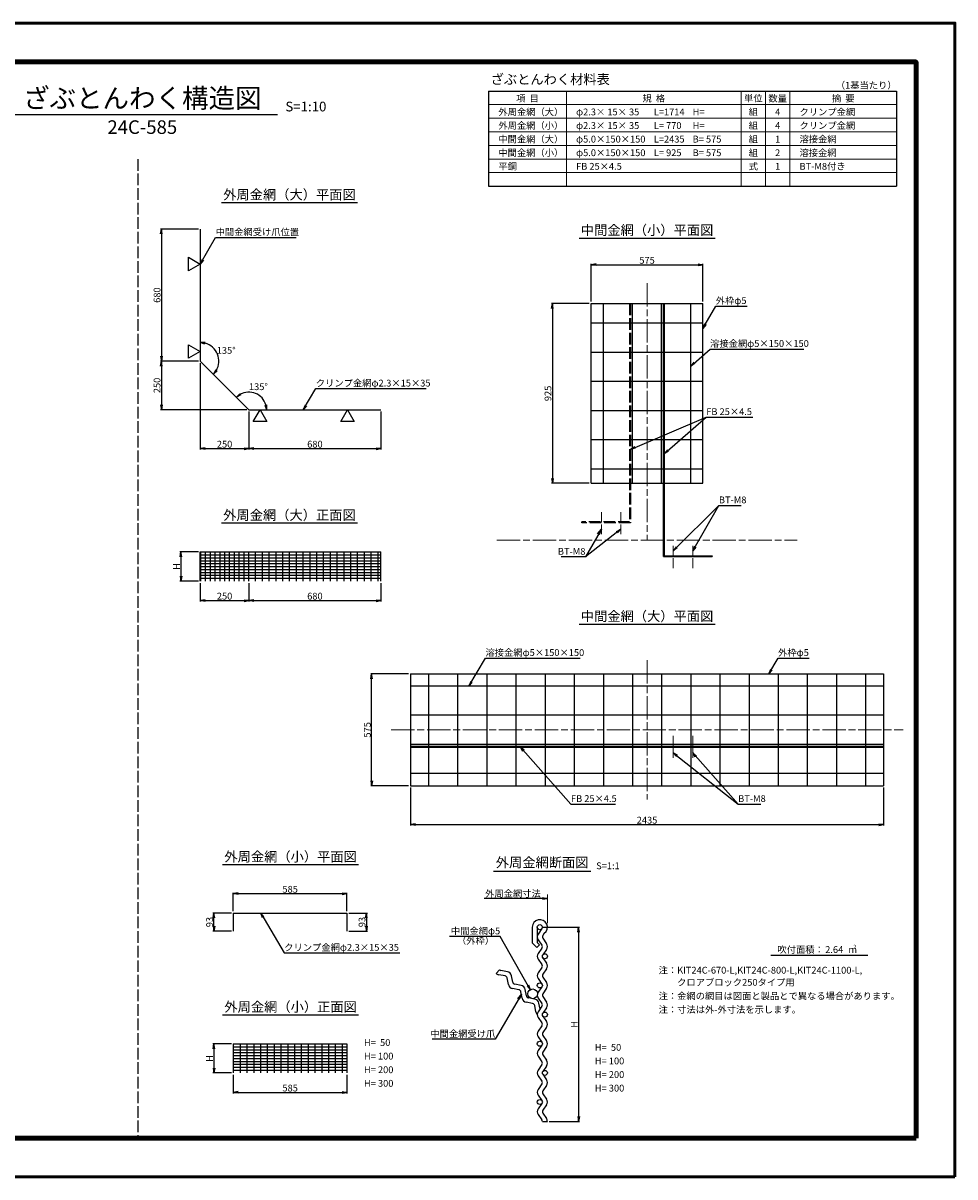
# Model space of a CAD drawing. Units: millimetres. Extents: x 0 to 8410, y 0 to 5940.
# Drawn here: x 3614 to 8410, y 0 to 5940 of the extents above; entities that cross this region are included whole.
import ezdxf
from ezdxf.enums import TextEntityAlignment as Align

# ---------------------------------------------------------------- set-up
doc = ezdxf.new("R2010")
doc.units = ezdxf.units.MM
doc.header["$LTSCALE"] = 10
doc.linetypes.add('_SXF_LINETYPE_chain', pattern=[18.5, 12, -1.5, 3.5, -1.5])
doc.linetypes.add('SXF_破線', pattern=[7.5, 6, -1.5])
doc.layers.get('0').update_dxf_attribs({"lineweight": 13})
doc.layers.get('DEFPOINTS').update_dxf_attribs({"lineweight": 13})
for name, color, linetype, lineweight in [('D-BMK', 2, '_SXF_LINETYPE_chain', 13), ('D-MTR', 7, 'Continuous', 13), ('D-MTR-FRAM', 7, 'Continuous', 25), ('D-MTR-LINE', 7, 'Continuous', 13), ('D-MTR-TXT', 7, 'Continuous', 13), ('D-STR', 1, 'Continuous', 25), ('D-STR-DIM', 7, 'Continuous', 13), ('D-STR-HTXT', 7, 'Continuous', 13), ('D-STR-TXT', 7, 'Continuous', 13), ('D-TTL', 7, 'Continuous', 140), ('D-TTL-FRAM', 7, 'Continuous', 50), ('D-TTL-LINE', 7, 'Continuous', 25), ('D-TTL-TXT', 7, 'Continuous', 13)]:
    doc.layers.add(name, color=color, linetype=linetype, lineweight=lineweight)
doc.styles.add('MSゴシック', font='txt')
doc.styles.add('ＭＳ ゴシック', font='txt')
doc.dimstyles.new('DIM10', dxfattribs={"dimscale": 10, "dimtxt": 3.5, "dimasz": 2.5, "dimexe": 0.5, "dimexo": 1, "dimgap": 0.5, "dimtad": 1, "dimdec": 0, "dimzin": 0, "dimdsep": 46, "dimtxsty": 'MSゴシック', "dimblk": 'OPEN', "dimcen": 1, "dimadec": 0, "dimazin": 0, "dimtfac": 1, "dimtdec": 0, "dimtmove": 2, "dimatfit": 3, "dimldrblk": 'OPEN', "dimfxl": 0, "dimtolj": 1, "dimtzin": 0, "dimarcsym": 0})
doc.dimstyles.new('DIM10$2', dxfattribs={"dimscale": 10, "dimtxt": 3.5, "dimasz": 2.5, "dimexe": 0.5, "dimexo": 1, "dimgap": 0.5, "dimtad": 2, "dimtih": 1, "dimtoh": 1, "dimdec": 0, "dimzin": 0, "dimdsep": 46, "dimtxsty": 'ＭＳ ゴシック', "dimblk": 'OPEN', "dimcen": 1, "dimadec": 0, "dimazin": 0, "dimtfac": 1, "dimtdec": 0, "dimtmove": 2, "dimatfit": 3, "dimldrblk": 'OPEN', "dimfxl": 0, "dimtolj": 1, "dimtzin": 0, "dimarcsym": 0})
doc.dimstyles.new('DIM5', dxfattribs={"dimscale": 10, "dimtxt": 3.5, "dimasz": 2.5, "dimexe": 0.5, "dimexo": 1, "dimgap": 0.5, "dimtad": 1, "dimdec": 0, "dimlfac": 0.5, "dimzin": 0, "dimdsep": 46, "dimtxsty": 'ＭＳ ゴシック', "dimblk": 'OPEN', "dimcen": 1, "dimadec": 0, "dimazin": 0, "dimtfac": 1, "dimtdec": 0, "dimtmove": 2, "dimatfit": 3, "dimldrblk": 'OPEN', "dimfxl": 0, "dimtolj": 1, "dimtzin": 0, "dimarcsym": 0})

# ---------------------------------------------------------------- blocks, each defined once
blk = doc.blocks.new('_Open')
at = {"color": 0, "linetype": 'ByBlock', "lineweight": -2}
for p, q in [((-1, 0.17), (0, 0)), ((-1, -0.17), (0, 0)), ((0, 0), (-1, 0))]:
    blk.add_line(p, q, dxfattribs=at)
blk = doc.blocks.new('*D1')
at = {"layer": 'D-STR-DIM', "color": 0, "lineweight": -2}
for p, q in [((6283.3, 1285.7), (6478.3, 1285.7)), ((6473.3, 1260.7), (6473.3, 310.7)), ((6322.3, 285.7), (6478.3, 285.7))]:
    blk.add_line(p, q, dxfattribs=at)
at = {"layer": 'DEFPOINTS', "color": 0}
for p in [(6273.3, 1285.7), (6312.3, 285.7), (6473.3, 285.7)]:
    blk.add_point(p, dxfattribs=at)
at = {"layer": 'D-STR-DIM', "color": 0, "lineweight": -2, "xscale": 25, "yscale": 25, "zscale": 25}
for p, rotation in [((6473.3, 1285.7), 90), ((6473.3, 285.7), 270)]:
    blk.add_blockref('_Open', p, dxfattribs=dict(at, rotation=rotation))
at = {"layer": 'D-STR-DIM', "color": 0, "insert": (6450.8, 785.7), "char_height": 35, "attachment_point": 5, "rotation": 90, "style": 'MSゴシック'}
blk.add_mtext('\\A1;H', dxfattribs=at)
blk = doc.blocks.new('*D2')
at = {"layer": 'D-STR-DIM', "color": 0, "lineweight": -2}
for p, q in [((6527.8, 4496.1), (6332.8, 4496.1)), ((6337.8, 4471.1), (6337.8, 3596.1)), ((6527.8, 3571.1), (6332.8, 3571.1))]:
    blk.add_line(p, q, dxfattribs=at)
at = {"layer": 'DEFPOINTS', "color": 0}
for p in [(6537.8, 4496.1), (6337.8, 3571.1), (6537.8, 3571.1)]:
    blk.add_point(p, dxfattribs=at)
at = {"layer": 'D-STR-DIM', "color": 0, "lineweight": -2, "xscale": 25, "yscale": 25, "zscale": 25}
for p, rotation in [((6337.8, 4496.1), 90), ((6337.8, 3571.1), 270)]:
    blk.add_blockref('_Open', p, dxfattribs=dict(at, rotation=rotation))
at = {"layer": 'D-STR-DIM', "color": 0, "insert": (6315.3, 4033.6), "char_height": 35, "attachment_point": 5, "rotation": 90, "style": 'MSゴシック'}
blk.add_mtext('\\A1;925', dxfattribs=at)
blk = doc.blocks.new('*D3')
at = {"layer": 'D-STR-DIM', "color": 0, "lineweight": -2}
for p, q in [((6537.8, 4506.1), (6537.8, 4701.1)), ((6562.8, 4696.1), (7087.8, 4696.1)), ((7112.8, 4506.1), (7112.8, 4701.1))]:
    blk.add_line(p, q, dxfattribs=at)
at = {"layer": 'DEFPOINTS', "color": 0}
for p in [(7112.8, 4696.1), (6537.8, 4496.1), (7112.8, 4496.1)]:
    blk.add_point(p, dxfattribs=at)
at = {"layer": 'D-STR-DIM', "color": 0, "lineweight": -2, "xscale": 25, "yscale": 25, "zscale": 25, "rotation": 180}
blk.add_blockref('_Open', (6537.8, 4696.1), dxfattribs=at)
at = {"layer": 'D-STR-DIM', "color": 0, "lineweight": -2, "xscale": 25, "yscale": 25, "zscale": 25}
blk.add_blockref('_Open', (7112.8, 4696.1), dxfattribs=at)
at = {"layer": 'D-STR-DIM', "color": 0, "insert": (6825.3, 4718.6), "char_height": 35, "attachment_point": 5, "style": 'MSゴシック'}
blk.add_mtext('\\A1;575', dxfattribs=at)
blk = doc.blocks.new('*D4')
at = {"layer": 'D-STR-DIM', "color": 0, "lineweight": -2}
for p, q in [((5597.8, 2589.1), (5402.8, 2589.1)), ((5407.8, 2039.1), (5407.8, 2564.1)), ((5597.8, 2014.1), (5402.8, 2014.1))]:
    blk.add_line(p, q, dxfattribs=at)
at = {"layer": 'DEFPOINTS', "color": 0}
for p in [(5407.8, 2589.1), (5607.8, 2589.1), (5607.8, 2014.1)]:
    blk.add_point(p, dxfattribs=at)
at = {"layer": 'D-STR-DIM', "color": 0, "lineweight": -2, "xscale": 25, "yscale": 25, "zscale": 25}
for p, rotation in [((5407.8, 2589.1), 90), ((5407.8, 2014.1), 270)]:
    blk.add_blockref('_Open', p, dxfattribs=dict(at, rotation=rotation))
at = {"layer": 'D-STR-DIM', "color": 0, "insert": (5385.3, 2301.6), "char_height": 35, "attachment_point": 5, "rotation": 90, "style": 'MSゴシック'}
blk.add_mtext('\\A1;575', dxfattribs=at)
blk = doc.blocks.new('*D5')
at = {"layer": 'D-STR-DIM', "color": 0, "lineweight": -2}
for p, q in [((5607.8, 2004.1), (5607.8, 1809.1)), ((8042.8, 2004.1), (8042.8, 1809.1)), ((5632.8, 1814.1), (8017.8, 1814.1))]:
    blk.add_line(p, q, dxfattribs=at)
at = {"layer": 'DEFPOINTS', "color": 0}
for p in [(5607.8, 2014.1), (8042.8, 2014.1), (8042.8, 1814.1)]:
    blk.add_point(p, dxfattribs=at)
at = {"layer": 'D-STR-DIM', "color": 0, "lineweight": -2, "xscale": 25, "yscale": 25, "zscale": 25, "rotation": 180}
blk.add_blockref('_Open', (5607.8, 1814.1), dxfattribs=at)
at = {"layer": 'D-STR-DIM', "color": 0, "lineweight": -2, "xscale": 25, "yscale": 25, "zscale": 25}
blk.add_blockref('_Open', (8042.8, 1814.1), dxfattribs=at)
at = {"layer": 'D-STR-DIM', "color": 0, "insert": (6825.3, 1836.6), "char_height": 35, "attachment_point": 5, "style": 'MSゴシック'}
blk.add_mtext('\\A1;2435', dxfattribs=at)
blk = doc.blocks.new('*D6')
at = {"layer": 'D-STR-DIM', "color": 0, "lineweight": -2}
for p, q in [((4685.7, 1358.3), (4590.7, 1358.3)), ((4595.7, 1290.8), (4595.7, 1333.3)), ((4685.7, 1265.8), (4590.7, 1265.8))]:
    blk.add_line(p, q, dxfattribs=at)
at = {"layer": 'DEFPOINTS', "color": 0}
for p in [(4595.7, 1358.3), (4695.7, 1358.3), (4695.7, 1265.8)]:
    blk.add_point(p, dxfattribs=at)
at = {"layer": 'D-STR-DIM', "color": 0, "lineweight": -2, "xscale": 25, "yscale": 25, "zscale": 25}
for p, rotation in [((4595.7, 1358.3), 90), ((4595.7, 1265.8), 270)]:
    blk.add_blockref('_Open', p, dxfattribs=dict(at, rotation=rotation))
at = {"layer": 'D-STR-DIM', "color": 0, "insert": (4573.2, 1312), "char_height": 35, "attachment_point": 5, "rotation": 90, "style": 'MSゴシック'}
blk.add_mtext('\\A1;93', dxfattribs=at)
blk = doc.blocks.new('*D7')
at = {"layer": 'D-STR-DIM', "color": 0, "lineweight": -2}
for p, q in [((4695.7, 1368.3), (4695.7, 1463.3)), ((4720.7, 1458.3), (5255.7, 1458.3)), ((5280.7, 1368.3), (5280.7, 1463.3))]:
    blk.add_line(p, q, dxfattribs=at)
at = {"layer": 'DEFPOINTS', "color": 0}
for p in [(5280.7, 1458.3), (4695.7, 1358.3), (5280.7, 1358.3)]:
    blk.add_point(p, dxfattribs=at)
at = {"layer": 'D-STR-DIM', "color": 0, "lineweight": -2, "xscale": 25, "yscale": 25, "zscale": 25, "rotation": 180}
blk.add_blockref('_Open', (4695.7, 1458.3), dxfattribs=at)
at = {"layer": 'D-STR-DIM', "color": 0, "lineweight": -2, "xscale": 25, "yscale": 25, "zscale": 25}
blk.add_blockref('_Open', (5280.7, 1458.3), dxfattribs=at)
at = {"layer": 'D-STR-DIM', "color": 0, "insert": (4988.2, 1480.8), "char_height": 35, "attachment_point": 5, "style": 'MSゴシック'}
blk.add_mtext('\\A1;585', dxfattribs=at)
blk = doc.blocks.new('*D8')
at = {"layer": 'D-STR-DIM', "color": 0, "lineweight": -2}
for p, q in [((5290.7, 1358.3), (5385.7, 1358.3)), ((5380.7, 1333.3), (5380.7, 1290.8)), ((5290.7, 1265.8), (5385.7, 1265.8))]:
    blk.add_line(p, q, dxfattribs=at)
at = {"layer": 'DEFPOINTS', "color": 0}
for p in [(5280.7, 1358.3), (5280.7, 1265.8), (5380.7, 1265.8)]:
    blk.add_point(p, dxfattribs=at)
at = {"layer": 'D-STR-DIM', "color": 0, "lineweight": -2, "xscale": 25, "yscale": 25, "zscale": 25}
for p, rotation in [((5380.7, 1358.3), 90), ((5380.7, 1265.8), 270)]:
    blk.add_blockref('_Open', p, dxfattribs=dict(at, rotation=rotation))
at = {"layer": 'D-STR-DIM', "color": 0, "insert": (5358.2, 1312), "char_height": 35, "attachment_point": 5, "rotation": 90, "style": 'MSゴシック'}
blk.add_mtext('\\A1;93', dxfattribs=at)
blk = doc.blocks.new('*D9')
at = {"layer": 'D-STR-DIM', "color": 0, "lineweight": -2}
for p, q in [((4685.7, 685), (4590.7, 685)), ((4595.7, 660), (4595.7, 560)), ((4685.7, 535), (4590.7, 535))]:
    blk.add_line(p, q, dxfattribs=at)
at = {"layer": 'DEFPOINTS', "color": 0}
for p in [(4695.7, 685), (4595.7, 535), (4695.7, 535)]:
    blk.add_point(p, dxfattribs=at)
at = {"layer": 'D-STR-DIM', "color": 0, "lineweight": -2, "xscale": 25, "yscale": 25, "zscale": 25}
for p, rotation in [((4595.7, 685), 90), ((4595.7, 535), 270)]:
    blk.add_blockref('_Open', p, dxfattribs=dict(at, rotation=rotation))
at = {"layer": 'D-STR-DIM', "color": 0, "insert": (4573.2, 610), "char_height": 35, "attachment_point": 5, "rotation": 90, "style": 'MSゴシック'}
blk.add_mtext('\\A1;H', dxfattribs=at)
blk = doc.blocks.new('*D10')
at = {"layer": 'D-STR-DIM', "color": 0, "lineweight": -2}
for p, q in [((4515.7, 4879.6), (4320.7, 4879.6)), ((4325.7, 4854.6), (4325.7, 4224.6)), ((4515.7, 4199.6), (4320.7, 4199.6))]:
    blk.add_line(p, q, dxfattribs=at)
at = {"layer": 'DEFPOINTS', "color": 0}
for p in [(4525.7, 4879.6), (4325.7, 4199.6), (4525.7, 4199.6)]:
    blk.add_point(p, dxfattribs=at)
at = {"layer": 'D-STR-DIM', "color": 0, "lineweight": -2, "xscale": 25, "yscale": 25, "zscale": 25}
for p, rotation in [((4325.7, 4879.6), 90), ((4325.7, 4199.6), 270)]:
    blk.add_blockref('_Open', p, dxfattribs=dict(at, rotation=rotation))
at = {"layer": 'D-STR-DIM', "color": 0, "insert": (4303.2, 4539.6), "char_height": 35, "attachment_point": 5, "rotation": 90, "style": 'MSゴシック'}
blk.add_mtext('\\A1;680', dxfattribs=at)
blk = doc.blocks.new('*D11')
at = {"layer": 'D-STR-DIM', "color": 0, "lineweight": -2}
for p, q in [((4515.7, 4199.6), (4320.7, 4199.6)), ((4325.7, 4174.6), (4325.7, 3974.6)), ((4765.7, 3949.6), (4320.7, 3949.6))]:
    blk.add_line(p, q, dxfattribs=at)
at = {"layer": 'DEFPOINTS', "color": 0}
for p in [(4525.7, 4199.6), (4325.7, 3949.6), (4775.7, 3949.6)]:
    blk.add_point(p, dxfattribs=at)
at = {"layer": 'D-STR-DIM', "color": 0, "lineweight": -2, "xscale": 25, "yscale": 25, "zscale": 25}
for p, rotation in [((4325.7, 4199.6), 90), ((4325.7, 3949.6), 270)]:
    blk.add_blockref('_Open', p, dxfattribs=dict(at, rotation=rotation))
at = {"layer": 'D-STR-DIM', "color": 0, "insert": (4303.2, 4074.6), "char_height": 35, "attachment_point": 5, "rotation": 90, "style": 'MSゴシック'}
blk.add_mtext('\\A1;250', dxfattribs=at)
blk = doc.blocks.new('*D12')
at = {"layer": 'D-STR-DIM', "color": 0, "lineweight": -2}
for p, q in [((4525.7, 4189.6), (4525.7, 3744.6)), ((4775.7, 3939.6), (4775.7, 3744.6)), ((4550.7, 3749.6), (4750.7, 3749.6))]:
    blk.add_line(p, q, dxfattribs=at)
at = {"layer": 'DEFPOINTS', "color": 0}
for p in [(4525.7, 4199.6), (4775.7, 3949.6), (4775.7, 3749.6)]:
    blk.add_point(p, dxfattribs=at)
at = {"layer": 'D-STR-DIM', "color": 0, "lineweight": -2, "xscale": 25, "yscale": 25, "zscale": 25, "rotation": 180}
blk.add_blockref('_Open', (4525.7, 3749.6), dxfattribs=at)
at = {"layer": 'D-STR-DIM', "color": 0, "lineweight": -2, "xscale": 25, "yscale": 25, "zscale": 25}
blk.add_blockref('_Open', (4775.7, 3749.6), dxfattribs=at)
at = {"layer": 'D-STR-DIM', "color": 0, "insert": (4650.7, 3772.1), "char_height": 35, "attachment_point": 5, "style": 'MSゴシック'}
blk.add_mtext('\\A1;250', dxfattribs=at)
blk = doc.blocks.new('*D13')
at = {"layer": 'D-STR-DIM', "color": 0, "lineweight": -2}
for p, q in [((4775.7, 3939.6), (4775.7, 3744.6)), ((5455.7, 3939.6), (5455.7, 3744.6)), ((4800.7, 3749.6), (5430.7, 3749.6))]:
    blk.add_line(p, q, dxfattribs=at)
at = {"layer": 'DEFPOINTS', "color": 0}
for p in [(4775.7, 3949.6), (5455.7, 3949.6), (5455.7, 3749.6)]:
    blk.add_point(p, dxfattribs=at)
at = {"layer": 'D-STR-DIM', "color": 0, "lineweight": -2, "xscale": 25, "yscale": 25, "zscale": 25, "rotation": 180}
blk.add_blockref('_Open', (4775.7, 3749.6), dxfattribs=at)
at = {"layer": 'D-STR-DIM', "color": 0, "lineweight": -2, "xscale": 25, "yscale": 25, "zscale": 25}
blk.add_blockref('_Open', (5455.7, 3749.6), dxfattribs=at)
at = {"layer": 'D-STR-DIM', "color": 0, "insert": (5115.7, 3772.1), "char_height": 35, "attachment_point": 5, "style": 'MSゴシック'}
blk.add_mtext('\\A1;680', dxfattribs=at)
blk = doc.blocks.new('*D14')
at = {"layer": 'D-STR-DIM', "color": 0, "lineweight": -2}
blk.add_arc((4775.7, 3949.6), 90.7, 15.84687, 119.15313, dxfattribs=at)
at = {"layer": 'DEFPOINTS', "color": 0}
for p in [(4575.7, 4149.6), (4839.8, 4013.7), (4775.7, 3949.6), (4775.7, 3949.6), (5455.7, 3949.6)]:
    blk.add_point(p, dxfattribs=at)
at = {"layer": 'D-STR-DIM', "color": 0, "lineweight": -2, "xscale": 25, "yscale": 25, "zscale": 25}
for p, rotation in [((4711.6, 4013.7), 217.0765627970002), ((4866.4, 3949.6), 277.9234372029996)]:
    blk.add_blockref('_Open', p, dxfattribs=dict(at, rotation=rotation))
at = {"layer": 'D-STR-DIM', "color": 0, "insert": (4824.8, 4068), "char_height": 35, "attachment_point": 5, "style": 'ＭＳ ゴシック'}
blk.add_mtext('\\A1;135°', dxfattribs=at)
blk = doc.blocks.new('*D15')
at = {"layer": 'D-STR-DIM', "color": 0, "lineweight": -2}
blk.add_arc((4525.7, 4199.6), 95.4, 330.06064, 74.93936, dxfattribs=at)
at = {"layer": 'DEFPOINTS', "color": 0}
for p in [(4525.7, 4879.6), (4525.7, 4199.6), (4525.7, 4199.6), (4621.1, 4199.6), (4725.7, 3999.6)]:
    blk.add_point(p, dxfattribs=at)
at = {"layer": 'D-STR-DIM', "color": 0, "lineweight": -2, "xscale": 25, "yscale": 25, "zscale": 25}
for p, rotation in [((4525.7, 4294.9), 172.4696801304577), ((4593.2, 4132.1), 232.5303198695424)]:
    blk.add_blockref('_Open', p, dxfattribs=dict(at, rotation=rotation))
at = {"layer": 'D-STR-DIM', "color": 0, "insert": (4659.1, 4254.8), "char_height": 35, "attachment_point": 5, "style": 'ＭＳ ゴシック'}
blk.add_mtext('\\A1;135°', dxfattribs=at)
blk = doc.blocks.new('*D16')
at = {"layer": 'D-STR-DIM', "color": 0, "lineweight": -2}
for p, q in [((4515.7, 3217.3), (4420.7, 3217.3)), ((4425.7, 3192.3), (4425.7, 3092.3)), ((4515.7, 3067.3), (4420.7, 3067.3))]:
    blk.add_line(p, q, dxfattribs=at)
at = {"layer": 'DEFPOINTS', "color": 0}
for p in [(4525.7, 3217.3), (4425.7, 3067.3), (4525.7, 3067.3)]:
    blk.add_point(p, dxfattribs=at)
at = {"layer": 'D-STR-DIM', "color": 0, "lineweight": -2, "xscale": 25, "yscale": 25, "zscale": 25}
for p, rotation in [((4425.7, 3217.3), 90), ((4425.7, 3067.3), 270)]:
    blk.add_blockref('_Open', p, dxfattribs=dict(at, rotation=rotation))
at = {"layer": 'D-STR-DIM', "color": 0, "insert": (4403.2, 3142.3), "char_height": 35, "attachment_point": 5, "rotation": 90, "style": 'MSゴシック'}
blk.add_mtext('\\A1;H', dxfattribs=at)
blk = doc.blocks.new('*D17')
at = {"layer": 'D-STR-DIM', "color": 0, "lineweight": -2}
for p, q in [((4525.7, 3057.3), (4525.7, 2962.3)), ((4775.7, 3057.3), (4775.7, 2962.3)), ((4550.7, 2967.3), (4750.7, 2967.3))]:
    blk.add_line(p, q, dxfattribs=at)
at = {"layer": 'DEFPOINTS', "color": 0}
for p in [(4525.7, 3067.3), (4775.7, 3067.3), (4775.7, 2967.3)]:
    blk.add_point(p, dxfattribs=at)
at = {"layer": 'D-STR-DIM', "color": 0, "lineweight": -2, "xscale": 25, "yscale": 25, "zscale": 25, "rotation": 180}
blk.add_blockref('_Open', (4525.7, 2967.3), dxfattribs=at)
at = {"layer": 'D-STR-DIM', "color": 0, "lineweight": -2, "xscale": 25, "yscale": 25, "zscale": 25}
blk.add_blockref('_Open', (4775.7, 2967.3), dxfattribs=at)
at = {"layer": 'D-STR-DIM', "color": 0, "insert": (4650.7, 2989.8), "char_height": 35, "attachment_point": 5, "style": 'MSゴシック'}
blk.add_mtext('\\A1;250', dxfattribs=at)
blk = doc.blocks.new('*D18')
at = {"layer": 'D-STR-DIM', "color": 0, "lineweight": -2}
for p, q in [((4775.7, 3057.3), (4775.7, 2962.3)), ((5455.7, 3057.3), (5455.7, 2962.3)), ((4800.7, 2967.3), (5430.7, 2967.3))]:
    blk.add_line(p, q, dxfattribs=at)
at = {"layer": 'DEFPOINTS', "color": 0}
for p in [(4775.7, 3067.3), (5455.7, 3067.3), (5455.7, 2967.3)]:
    blk.add_point(p, dxfattribs=at)
at = {"layer": 'D-STR-DIM', "color": 0, "lineweight": -2, "xscale": 25, "yscale": 25, "zscale": 25, "rotation": 180}
blk.add_blockref('_Open', (4775.7, 2967.3), dxfattribs=at)
at = {"layer": 'D-STR-DIM', "color": 0, "lineweight": -2, "xscale": 25, "yscale": 25, "zscale": 25}
blk.add_blockref('_Open', (5455.7, 2967.3), dxfattribs=at)
at = {"layer": 'D-STR-DIM', "color": 0, "insert": (5115.7, 2989.8), "char_height": 35, "attachment_point": 5, "style": 'MSゴシック'}
blk.add_mtext('\\A1;680', dxfattribs=at)
blk = doc.blocks.new('*D19')
at = {"layer": 'D-STR-DIM', "color": 0, "lineweight": -2}
for p, q in [((4695.7, 525), (4695.7, 430)), ((5280.7, 525), (5280.7, 430)), ((4720.7, 435), (5255.7, 435))]:
    blk.add_line(p, q, dxfattribs=at)
at = {"layer": 'DEFPOINTS', "color": 0}
for p in [(4695.7, 535), (5280.7, 535), (5280.7, 435)]:
    blk.add_point(p, dxfattribs=at)
at = {"layer": 'D-STR-DIM', "color": 0, "lineweight": -2, "xscale": 25, "yscale": 25, "zscale": 25, "rotation": 180}
blk.add_blockref('_Open', (4695.7, 435), dxfattribs=at)
at = {"layer": 'D-STR-DIM', "color": 0, "lineweight": -2, "xscale": 25, "yscale": 25, "zscale": 25}
blk.add_blockref('_Open', (5280.7, 435), dxfattribs=at)
at = {"layer": 'D-STR-DIM', "color": 0, "insert": (4988.2, 457.5), "char_height": 35, "attachment_point": 5, "style": 'MSゴシック'}
blk.add_mtext('\\A1;585', dxfattribs=at)

msp = doc.modelspace()

# ---------------------------------------------------------------- linework, layer by layer
at = {"layer": 'D-BMK'}
for p, q in [((6825.3, 4601.1), (6825.3, 3278.6)), ((6052.8, 3278.6), (7597.8, 3278.6)), ((6825.3, 2660.3), (6825.3, 1942.8)), ((5507.8, 2301.6), (8142.8, 2301.6))]:
    msp.add_line(p, q, dxfattribs=at)
at = {"layer": 'D-BMK', "linetype": 'Continuous'}
for p, q in [((6590.3, 3372.6), (6590.3, 3422.6)), ((6690.3, 3372.6), (6690.3, 3422.6)), ((6590.3, 3359.1), (6590.3, 3309.1)), ((6690.3, 3359.1), (6690.3, 3309.1)), ((6960.3, 3198.1), (6960.3, 3248.1)), ((7060.3, 3198.1), (7060.3, 3248.1)), ((6960.3, 3184.6), (6960.3, 3134.6)), ((7060.3, 3184.6), (7060.3, 3134.6)), ((6960.3, 2221), (6960.3, 2271)), ((7060.3, 2221), (7060.3, 2271)), ((6960.3, 2207.5), (6960.3, 2157.5)), ((7060.3, 2207.5), (7060.3, 2157.5))]:
    msp.add_line(p, q, dxfattribs=at)
at = {"layer": 'D-MTR-FRAM'}
for p, q in [((6010, 5590), (6010, 5100)), ((6010, 5590), (8110, 5590)), ((8110, 5590), (8110, 5100)), ((6010, 5100), (8110, 5100))]:
    msp.add_line(p, q, dxfattribs=at)
at = {"layer": 'D-MTR-LINE'}
for p, q in [((6410, 5590), (6410, 5100)), ((7310, 5590), (7310, 5100)), ((7435, 5590), (7435, 5100)), ((7560, 5590), (7560, 5100)), ((6010, 5520), (8110, 5520)), ((6010, 5450), (8110, 5450)), ((6010, 5380), (8110, 5380)), ((6010, 5310), (8110, 5310)), ((6010, 5240), (8110, 5240)), ((6010, 5170), (8110, 5170))]:
    msp.add_line(p, q, dxfattribs=at)
at = {"layer": 'D-STR'}
for p, q in [((4525.7, 4879.6), (4525.7, 4199.6)), ((6537.8, 4496.1), (7112.8, 4496.1)), ((6537.8, 3571.1), (6537.8, 4496.1)), ((6600.3, 3571.1), (6600.3, 4496.1)), ((6750.3, 3571.1), (6750.3, 4496.1)), ((6900.3, 3571.1), (6900.3, 4496.1)), ((6910.3, 3193.6), (6910.3, 4496.1)), ((6914.8, 3198.1), (6914.8, 4496.1)), ((7050.3, 3571.1), (7050.3, 4496.1)), ((7112.8, 3571.1), (7112.8, 4496.1)), ((6537.8, 4396.1), (7112.8, 4396.1)), ((6537.8, 4246.1), (7112.8, 4246.1)), ((4525.7, 4199.6), (4775.7, 3949.6)), ((6537.8, 4096.1), (7112.8, 4096.1)), ((4775.7, 3949.6), (5455.7, 3949.6)), ((6537.8, 3946.1), (7112.8, 3946.1)), ((6537.8, 3796.1), (7112.8, 3796.1)), ((6537.8, 3646.1), (7112.8, 3646.1)), ((6537.8, 3571.1), (7112.8, 3571.1)), ((4525.7, 3067.3), (4525.7, 3217.3)), ((4525.7, 3217.3), (5455.7, 3217.3)), ((4528.2, 3067.3), (4528.2, 3217.3)), ((4553, 3067.3), (4553, 3217.3)), ((4577.7, 3067.3), (4577.7, 3217.3)), ((4602.5, 3067.3), (4602.5, 3217.3)), ((4627.2, 3067.3), (4627.2, 3217.3)), ((4652, 3067.3), (4652, 3217.3)), ((4676.7, 3067.3), (4676.7, 3217.3)), ((4701.5, 3067.3), (4701.5, 3217.3)), ((4726.2, 3067.3), (4726.2, 3217.3)), ((4751, 3067.3), (4751, 3217.3)), ((4775.7, 3067.3), (4775.7, 3217.3)), ((4810.7, 3067.3), (4810.7, 3217.3)), ((4845.7, 3067.3), (4845.7, 3217.3)), ((4880.7, 3067.3), (4880.7, 3217.3)), ((4915.7, 3067.3), (4915.7, 3217.3)), ((4950.7, 3067.3), (4950.7, 3217.3)), ((4985.7, 3067.3), (4985.7, 3217.3)), ((5020.7, 3067.3), (5020.7, 3217.3)), ((5055.7, 3067.3), (5055.7, 3217.3)), ((5090.7, 3067.3), (5090.7, 3217.3)), ((5125.7, 3067.3), (5125.7, 3217.3)), ((5160.7, 3067.3), (5160.7, 3217.3)), ((5195.7, 3067.3), (5195.7, 3217.3)), ((5230.7, 3067.3), (5230.7, 3217.3)), ((5265.7, 3067.3), (5265.7, 3217.3)), ((5300.7, 3067.3), (5300.7, 3217.3)), ((5335.7, 3067.3), (5335.7, 3217.3)), ((5370.7, 3067.3), (5370.7, 3217.3)), ((5405.7, 3067.3), (5405.7, 3217.3)), ((5440.7, 3067.3), (5440.7, 3217.3)), ((5455.7, 3067.3), (5455.7, 3217.3)), ((4525.7, 3202.3), (5455.7, 3202.3)), ((4525.7, 3187.3), (5455.7, 3187.3)), ((4525.7, 3172.3), (5455.7, 3172.3)), ((4525.7, 3157.3), (5455.7, 3157.3)), ((6910.3, 3193.6), (7160.3, 3193.6)), ((6914.8, 3198.1), (7160.3, 3198.1)), ((7160.3, 3198.1), (7160.3, 3193.6)), ((4525.7, 3142.3), (5455.7, 3142.3)), ((4525.7, 3127.3), (5455.7, 3127.3)), ((4525.7, 3112.3), (5455.7, 3112.3)), ((4525.7, 3097.3), (5455.7, 3097.3)), ((4525.7, 3082.3), (5455.7, 3082.3)), ((5607.8, 2589.1), (8042.8, 2589.1)), ((5607.8, 2589.1), (5607.8, 2014.1)), ((5700.3, 2589.1), (5700.3, 2014.1)), ((5850.3, 2589.1), (5850.3, 2014.1)), ((6000.3, 2589.1), (6000.3, 2014.1)), ((6150.3, 2589.1), (6150.3, 2014.1)), ((6300.3, 2589.1), (6300.3, 2014.1)), ((6450.3, 2589.1), (6450.3, 2014.1)), ((6600.3, 2589.1), (6600.3, 2014.1)), ((6750.3, 2589.1), (6750.3, 2014.1)), ((6900.3, 2589.1), (6900.3, 2014.1)), ((7050.3, 2589.1), (7050.3, 2014.1)), ((7200.3, 2589.1), (7200.3, 2014.1)), ((7350.3, 2589.1), (7350.3, 2014.1)), ((7500.3, 2589.1), (7500.3, 2014.1)), ((7650.3, 2589.1), (7650.3, 2014.1)), ((7800.3, 2589.1), (7800.3, 2014.1)), ((7950.3, 2589.1), (7950.3, 2014.1)), ((8042.8, 2589.1), (8042.8, 2014.1)), ((8042.8, 2526.6), (5607.8, 2526.6)), ((8042.8, 2376.6), (5607.8, 2376.6)), ((8042.8, 2226.6), (5607.8, 2226.6)), ((8042.8, 2076.6), (5607.8, 2076.6)), ((5607.8, 2014.1), (8042.8, 2014.1)), ((4695.7, 1358.3), (4695.7, 1265.8)), ((4695.7, 1358.3), (5280.7, 1358.3)), ((5280.7, 1358.3), (5280.7, 1265.8)), ((6234.3, 1285.7), (6234.3, 1204.8)), ((6260.3, 1285.7), (6260.3, 1206.2)), ((6284, 1278.4), (6264.8, 1250.4)), ((6296.1, 1254.1), (6288.5, 1243.1)), ((6234.3, 1204.8), (6258.2, 1180.9)), ((6271.9, 1194.6), (6258.2, 1180.9)), ((6271.9, 1194.6), (6260.3, 1206.2)), ((6264.8, 1221), (6284, 1193.1)), ((6288.5, 1228.4), (6307.7, 1200.4)), ((6284, 1178.4), (6264.8, 1150.4)), ((6307.7, 1171), (6288.5, 1143.1)), ((6264.8, 1121), (6284, 1093.1)), ((6284, 1078.4), (6264.8, 1050.4)), ((6288.5, 1128.4), (6307.7, 1100.4)), ((6307.7, 1071), (6288.5, 1043.1)), ((6066.5, 1066.2), (6048.1, 1047.9)), ((6095.1, 1034.5), (6061.8, 1040.7)), ((6106.6, 1056.4), (6073.3, 1062.7)), ((6111.7, 990.8), (6105.5, 1024.1)), ((6133.6, 1002.3), (6127.4, 1035.7)), ((6264.8, 1021), (6284, 993.1)), ((6288.5, 1028.4), (6307.7, 1000.4)), ((6165.8, 963.8), (6132.5, 970)), ((6177.4, 985.7), (6144, 991.9)), ((6182.4, 920.1), (6176.2, 953.4)), ((6204.4, 931.6), (6198.1, 964.9)), ((6284, 978.4), (6264.8, 950.4)), ((6307.7, 971), (6288.5, 943.1)), ((6236.5, 893.1), (6203.2, 899.3)), ((6248.1, 915), (6214.8, 921.2)), ((6264.8, 921), (6284, 893.1)), ((6274.4, 864.4), (6268.9, 894.2)), ((6288.5, 928.4), (6307.7, 900.4)), ((6253.1, 849.3), (6246.9, 882.7)), ((6284, 878.4), (6264.8, 850.4)), ((6307.7, 871), (6288.5, 843.1)), ((6264.8, 821), (6284, 793.1)), ((6284, 778.4), (6264.8, 750.4)), ((6288.5, 828.4), (6307.7, 800.4)), ((6264.8, 721), (6284, 693.1)), ((6307.7, 771), (6288.5, 743.1)), ((6288.5, 728.4), (6307.7, 700.4)), ((4695.7, 685), (4695.7, 535)), ((4695.7, 685), (5280.7, 685)), ((4695.7, 670), (5280.7, 670)), ((4695.7, 655), (5280.7, 655)), ((4730.7, 685), (4730.7, 535)), ((4765.7, 685), (4765.7, 535)), ((4800.7, 685), (4800.7, 535)), ((4835.7, 685), (4835.7, 535)), ((4870.7, 685), (4870.7, 535)), ((4905.7, 685), (4905.7, 535)), ((4940.7, 685), (4940.7, 535)), ((4975.7, 685), (4975.7, 535)), ((5010.7, 685), (5010.7, 535)), ((5045.7, 685), (5045.7, 535)), ((5080.7, 685), (5080.7, 535)), ((5115.7, 685), (5115.7, 535)), ((5150.7, 685), (5150.7, 535)), ((5185.7, 685), (5185.7, 535)), ((5220.7, 685), (5220.7, 535)), ((5255.7, 685), (5255.7, 535)), ((5280.7, 685), (5280.7, 535)), ((6284, 678.4), (6264.8, 650.4)), ((6307.7, 671), (6288.5, 643.1)), ((4695.7, 640), (5280.7, 640)), ((4695.7, 625), (5280.7, 625)), ((4695.7, 610), (5280.7, 610)), ((4695.7, 595), (5280.7, 595)), ((6264.8, 621), (6284, 593.1)), ((6288.5, 628.4), (6307.7, 600.4)), ((4695.7, 580), (5280.7, 580)), ((4695.7, 565), (5280.7, 565)), ((4695.7, 550), (5280.7, 550)), ((6284, 578.4), (6264.8, 550.4)), ((6307.7, 571), (6288.5, 543.1)), ((6264.8, 521), (6284, 493.1)), ((6284, 478.4), (6264.8, 450.4)), ((6288.5, 528.4), (6307.7, 500.4)), ((6264.8, 421), (6284, 393.1)), ((6307.7, 471), (6288.5, 443.1)), ((6288.5, 428.4), (6307.7, 400.4)), ((6284, 378.4), (6264.8, 350.4)), ((6307.7, 371), (6288.5, 343.1)), ((6264.8, 321), (6284, 293.1)), ((6288.5, 328.4), (6307.7, 300.4)), ((6286.3, 285.7), (6312.3, 285.7))]:
    msp.add_line(p, q, dxfattribs=at)
at = {"layer": 'D-STR', "linetype": 'SXF_破線'}
for p, q in [((6735.8, 4496.1), (6735.8, 3368.1)), ((6490.3, 3368.1), (6490.3, 3372.6)), ((6735.8, 3372.6), (6490.3, 3372.6))]:
    msp.add_line(p, q, dxfattribs=at)
at = {"layer": 'D-STR', "linetype": 'Continuous'}
for p, q in [((8042.8, 2216.6), (5607.8, 2216.6)), ((5607.8, 2212.1), (8042.8, 2212.1))]:
    msp.add_line(p, q, dxfattribs=at)
at = {"layer": 'D-STR'}
for points in [[(4525.7, 4699.6), (4465.7, 4664.9), (4465.7, 4734.2)], [(4525.7, 4249.6), (4465.7, 4214.9), (4465.7, 4284.2)], [(4833.2, 3949.6), (4867.8, 3889.6), (4798.6, 3889.6)], [(5283.2, 3949.6), (5317.8, 3889.6), (5248.6, 3889.6)]]:
    msp.add_lwpolyline(points, close=True, dxfattribs=at)
at = {"layer": 'D-STR', "linetype": 'SXF_破線'}
msp.add_lwpolyline([(6740.3, 4496.1), (6740.3, 3368.1), (6490.3, 3368.1)], dxfattribs=at)
at = {"layer": 'D-STR'}
for centre, radius in [((6273.3, 1285.7), 13), ((6299.3, 1135.7), 13), ((6236.7, 942.6), 25), ((6273.3, 985.7), 13), ((6299.3, 835.7), 13), ((6273.3, 685.7), 13), ((6299.3, 535.7), 13), ((6273.3, 385.7), 13)]:
    msp.add_circle(centre, radius, dxfattribs=at)
for centre, radius, start, end in [((6273.3, 1285.7), 39, 305.87342, 179.99998), ((6286.3, 1235.7), 26, 145.55743, 214.44255), ((6273.3, 1185.7), 13, 325.55743, 34.44255), ((6299.3, 1235.7), 13, 145.55743, 214.44255), ((6286.3, 1185.7), 26, 325.55743, 34.44255), ((6286.3, 1135.7), 26, 145.55743, 214.44258), ((6273.3, 1085.7), 13, 325.55743, 34.44255), ((6286.3, 1085.7), 26, 325.55743, 34.44255), ((6066.5, 1066.2), 26, 224.99998, 259.44255), ((6075.7, 1075.4), 13, 224.99998, 259.44255), ((6092.7, 1021.7), 13, 10.55743, 79.44255), ((6101.9, 1030.9), 26, 10.55743, 79.44255), ((6286.3, 1035.7), 26, 145.55743, 214.44255), ((6299.3, 1035.7), 13, 145.55743, 214.44255), ((6137.2, 995.5), 26, 190.55743, 259.44257), ((6146.4, 1004.7), 13, 190.55743, 259.44255), ((6163.4, 951), 13, 10.55743, 79.44255), ((6172.6, 960.2), 26, 10.55743, 79.44255), ((6286.3, 935.7), 26, 145.55743, 214.44255), ((6286.3, 985.7), 26, 325.55743, 34.44254), ((6207.9, 924.8), 26, 190.55743, 259.44255), ((6217.1, 934), 13, 190.55743, 259.44255), ((6234.1, 880.3), 13, 10.55743, 79.44255), ((6243.3, 889.5), 26, 10.55743, 79.44255), ((6273.3, 885.7), 13, 325.55743, 34.44255), ((6299.3, 935.7), 13, 145.55743, 214.44255), ((6286.3, 885.7), 26, 325.55743, 34.44255), ((6278.7, 854.1), 26, 190.55743, 224.99998), ((6286.3, 835.7), 26, 145.55743, 214.44258), ((6273.3, 785.7), 13, 325.55743, 34.44255), ((6286.3, 785.7), 26, 325.55743, 34.44255), ((6286.3, 735.7), 26, 145.55743, 214.44255), ((6299.3, 735.7), 13, 145.55743, 214.44255), ((6286.3, 685.7), 26, 325.55743, 34.44254), ((6286.3, 635.7), 26, 145.55743, 214.44255), ((6299.3, 635.7), 13, 145.55743, 214.44255), ((6286.3, 585.7), 26, 325.55743, 34.44255), ((6286.3, 535.7), 26, 145.55743, 214.44258), ((6273.3, 585.7), 13, 325.55743, 34.44255), ((6273.3, 485.7), 13, 325.55743, 34.44255), ((6286.3, 485.7), 26, 325.55743, 34.44255), ((6286.3, 435.7), 26, 145.55743, 214.44255), ((6299.3, 435.7), 13, 145.55743, 214.44255), ((6286.3, 385.7), 26, 325.55743, 34.44254), ((6286.3, 335.7), 26, 145.55743, 214.44255), ((6299.3, 335.7), 13, 145.55743, 214.44255), ((6286.3, 285.7), 26, 0, 34.44255), ((6273.3, 285.7), 13, 0, 34.44255)]:
    msp.add_arc(centre, radius, start, end, dxfattribs=at)
at = {"layer": 'D-STR-DIM'}
msp.add_line((6312.3, 1305.7), (6312.3, 1454.2), dxfattribs=at)
at = {"layer": 'D-TTL', "color": 2, "linetype": 'Continuous'}
msp.add_lwpolyline([(8210, 200), (200, 200), (200, 5740), (8210, 5740)], close=True, dxfattribs=at)
at = {"layer": 'D-TTL-FRAM', "color": 2, "linetype": 'Continuous'}
msp.add_lwpolyline([(8410, 0), (0, 0), (0, 5940), (8410, 5940)], close=True, dxfattribs=at)
at = {"layer": 'D-TTL-LINE'}
for p, q in [((3523.6, 5469.7), (4923.6, 5469.7)), ((4634.9, 5016.3), (5334.9, 5016.3)), ((6475.3, 4833.5), (7175.3, 4833.5)), ((4634.9, 3366.7), (5334.9, 3366.7)), ((6475.3, 2845.9), (7175.3, 2845.9)), ((4640.7, 1608.3), (5340.7, 1608.3)), ((6035.4, 1573.2), (6535.4, 1573.2)), ((7461.6, 1142), (7961.6, 1142)), ((4640.7, 835), (5340.7, 835))]:
    msp.add_line(p, q, dxfattribs=at)
at = {"layer": 'D-TTL-LINE', "color": 2, "linetype": 'SXF_破線'}
msp.add_line((4205, 5240), (4205, 200), dxfattribs=at)

# ---------------------------------------------------------------- texts
at = {"layer": 'D-MTR', "style": 'ＭＳ ゴシック'}
msp.add_text('ざぶとんわく材料表\u3000', height=50, dxfattribs=at).set_placement((6020.1, 5610), align=Align.BOTTOM_LEFT)
at = {"layer": 'D-MTR-TXT', "style": 'ＭＳ ゴシック'}
msp.add_text('（1基当たり）', height=35, dxfattribs=at).set_placement((8110, 5620), align=Align.MIDDLE_RIGHT)
for s, p in [('項  目', (6210, 5535)), ('規  格', (6860, 5535)), ('単位', (7372.5, 5535)), ('数量', (7497.5, 5535)), ('摘  要', (7835, 5535)), ('組', (7372.5, 5465)), ('4', (7497.5, 5465)), ('組', (7372.5, 5395)), ('4', (7497.5, 5395)), ('組', (7372.5, 5325)), ('1', (7497.5, 5325)), ('組', (7372.5, 5255)), ('2', (7497.5, 5255)), ('式', (7372.5, 5185)), ('1', (7497.5, 5185))]:
    msp.add_text(s, height=35, dxfattribs=at).set_placement(p, align=Align.CENTER)
for s, p in [('外周金網（大）', (6060, 5465)), ('φ2.3× 15× 35', (6460, 5465)), ('L=1714', (6860, 5465)), ('H=', (7060, 5465)), ('クリンプ金網', (7610, 5465)), ('外周金網（小）', (6060, 5395)), ('φ2.3× 15× 35', (6460, 5395)), ('L= 770', (6860, 5395)), ('H=', (7060, 5395)), ('クリンプ金網', (7610, 5395)), ('中間金網（大）', (6060, 5325)), ('φ5.0×150×150', (6460, 5325)), ('L=2435', (6860, 5325)), ('B= 575', (7060, 5325)), ('溶接金網', (7610, 5325)), ('中間金網（小）', (6060, 5255)), ('φ5.0×150×150', (6460, 5255)), ('L= 925', (6860, 5255)), ('B= 575', (7060, 5255)), ('溶接金網', (7610, 5255)), ('平鋼', (6060, 5185)), ('FB 25×4.5', (6460, 5185)), ('BT-M8付き', (7610, 5185))]:
    msp.add_text(s, height=35, dxfattribs=at).set_placement(p)
at = {"layer": 'D-STR-DIM', "style": 'MSゴシック'}
for s, p in [('H=  50', (5368.3, 674.3)), ('H=  50', (6556.6, 649.5)), ('H= 100', (5368.3, 604.3)), ('H= 100', (6556.6, 579.5)), ('H= 200', (5368.3, 534.3)), ('H= 200', (6556.6, 509.5)), ('H= 300', (5368.3, 464.3)), ('H= 300', (6556.6, 439.5))]:
    msp.add_text(s, height=35, dxfattribs=at).set_placement(p)
at = {"layer": 'D-STR-HTXT', "style": 'ＭＳ ゴシック'}
for s, p in [('中間金網受け爪位置', (4604.6, 4836.2)), ('外枠φ5', (7179, 4482.7)), ('溶接金網φ5×150×150', (7149.7, 4262)), ('クリンプ金網φ2.3×15×35', (5120.3, 4058.1)), ('FB 25×4.5', (7130, 3911.2)), ('BT-M8', (7195.3, 3456.9)), ('溶接金網φ5×150×150', (5993.6, 2671)), ('外枠φ5', (7499.7, 2671)), ('FB 25×4.5', (6433.6, 1919.3)), ('BT-M8', (7294.4, 1919.3)), ('クリンプ金網φ2.3×15×35', (4957.8, 1153.2))]:
    msp.add_text(s, height=35, dxfattribs=at).set_placement(p, align=Align.BOTTOM_LEFT)
for s, p in [('BT-M8', (6508.2, 3191.8)), ('中間金網φ5', (6069.3, 1237.9)), ('（外枠）', (6038, 1187.9)), ('中間金網受け爪', (6044.2, 708.9))]:
    msp.add_text(s, height=35, dxfattribs=at).set_placement(p, align=Align.BOTTOM_RIGHT)
msp.add_text('外周金網寸法', height=35, dxfattribs=at).set_placement((5991.8, 1441.3))
at = {"layer": 'D-STR-TXT', "style": 'MSゴシック'}
for s, p in [('注：KIT24C-670-L,KIT24C-800-L,KIT24C-1100-L,\u3000\u3000\u3000\u3000\u3000\u3000\u3000', (6884.8, 1046.7)), ('\u3000\u3000クロアブロック250タイプ用\u3000\u3000\u3000\u3000\u3000\u3000\u3000', (6884.8, 984.2)), ('注：金網の網目は図面と製品とで異なる場合があります。', (6884.8, 914.2)), ('注：寸法は外-外寸法を示します。', (6884.8, 844.2))]:
    msp.add_text(s, height=35, dxfattribs=at).set_placement(p)
at = {"layer": 'D-TTL-TXT'}
for s, height, style, p in [('ざぶとんわく構造図', 100, 'MSゴシック', (4227.1, 5472.2)), ('S=1:10', 50, 'MSゴシック', (5069.2, 5469.7)), ('24C-585', 70, 'MSゴシック', (4227.1, 5347.5)), ('外周金網（大）平面図', 50, 'ＭＳ ゴシック', (4984.9, 5016.3)), ('中間金網（小）平面図', 50, 'ＭＳ ゴシック', (6825.3, 4833.5)), ('外周金網（大）正面図', 50, 'ＭＳ ゴシック', (4984.9, 3366.7)), ('中間金網（大）平面図', 50, 'ＭＳ ゴシック', (6825.3, 2845.9)), ('外周金網（小）平面図', 50, 'ＭＳ ゴシック', (4990.7, 1608.3)), ('外周金網断面図', 50, 'ＭＳ ゴシック', (6285.4, 1578.2)), ('S=1:1', 35, 'MSゴシック', (6624.2, 1573.2)), ('外周金網（小）正面図', 50, 'ＭＳ ゴシック', (4990.7, 835))]:
    msp.add_text(s, height=height, dxfattribs=dict(at, style=style)).set_placement(p, align=Align.BOTTOM_CENTER)
at = {"layer": 'D-TTL-TXT', "style": 'MSゴシック'}
for s, height, p in [('吹付面積：', 35, (7496.6, 1142)), ('2.64', 35, (7742.2, 1142)), ('2', 20, (7887.8, 1168.8)), ('m', 35, (7861.9, 1142))]:
    msp.add_text(s, height=height, dxfattribs=at).set_placement(p, align=Align.BOTTOM_LEFT)

# ---------------------------------------------------------------- dimensions: what is measured, and where the dimension line sits
at = {"layer": 'D-STR-DIM'}
for base, p1, p2, picture, middle in [((4325.7, 4199.6), (4525.7, 4879.6), (4525.7, 4199.6), '*D10', (4303.2, 4539.6)), ((6337.8, 3571.1), (6537.8, 4496.1), (6537.8, 3571.1), '*D2', (6315.3, 4033.6)), ((4325.7, 3949.6), (4525.7, 4199.6), (4775.7, 3949.6), '*D11', (4303.2, 4074.6)), ((5407.8, 2589.1), (5607.8, 2014.1), (5607.8, 2589.1), '*D4', (5385.3, 2301.6)), ((4595.7058209, 1358.2785672), (4695.7058209, 1265.7785672), (4695.7058209, 1358.2785672), '*D6', (4573.2058209, 1312.0285672)), ((5380.7058209, 1265.7785672), (5280.7058209, 1358.2785672), (5280.7058209, 1265.7785672), '*D8', (5358.2058209, 1312.0285672))]:
    dim = msp.add_linear_dim(base=base, p1=p1, p2=p2, angle=90, dimstyle='DIM10', dxfattribs=at)
    dim.commit()
    dim.dimension.update_dxf_attribs({"geometry": picture, "text_midpoint": middle})
for base, line1, line2, picture, middle in [((4621.1, 4199.6), ((4525.7, 4199.6), (4725.7, 3999.6)), ((4525.7, 4879.6), (4525.7, 4199.6)), '*D15', (4659.1, 4254.8)), ((4839.8, 4013.7), ((4775.7, 3949.6), (5455.7, 3949.6)), ((4575.7, 4149.6), (4775.7, 3949.6)), '*D14', (4824.8, 4068))]:
    dim = msp.add_angular_dim_2l(base=base, line1=line1, line2=line2, dimstyle='DIM10$2', dxfattribs=at)
    dim.commit()
    dim.dimension.update_dxf_attribs({"geometry": picture, "text_midpoint": middle})
for base, p1, p2, picture, middle in [((7112.8, 4696.1), (6537.8, 4496.1), (7112.8, 4496.1), '*D3', (6825.3, 4718.6)), ((4775.7, 3749.6), (4525.7, 4199.6), (4775.7, 3949.6), '*D12', (4650.7, 3772.1)), ((5455.7, 3749.6), (4775.7, 3949.6), (5455.7, 3949.6), '*D13', (5115.7, 3772.1)), ((4775.7, 2967.3), (4525.7, 3067.3), (4775.7, 3067.3), '*D17', (4650.7, 2989.8)), ((5455.7, 2967.3), (4775.7, 3067.3), (5455.7, 3067.3), '*D18', (5115.7, 2989.8)), ((8042.8, 1814.1), (5607.8, 2014.1), (8042.8, 2014.1), '*D5', (6825.3, 1836.6)), ((5280.7, 1458.3), (4695.7, 1358.3), (5280.7, 1358.3), '*D7', (4988.2, 1480.8)), ((5280.7, 435), (4695.7, 535), (5280.7, 535), '*D19', (4988.2, 457.5))]:
    dim = msp.add_linear_dim(base=base, p1=p1, p2=p2, dimstyle='DIM10', dxfattribs=at)
    dim.commit()
    dim.dimension.update_dxf_attribs({"geometry": picture, "text_midpoint": middle})
for base, p1, p2, picture, middle in [((4425.7, 3067.3), (4525.7, 3217.3), (4525.7, 3067.3), '*D16', (4403.2, 3142.3)), ((6473.3, 285.7), (6273.3, 1285.7), (6312.3, 285.7), '*D1', (6450.8, 785.7)), ((4595.7, 535), (4695.7, 685), (4695.7, 535), '*D9', (4573.2, 610))]:
    dim = msp.add_linear_dim(base=base, p1=p1, p2=p2, angle=90, text='H', dimstyle='DIM10', dxfattribs=at)
    dim.commit()
    dim.dimension.update_dxf_attribs({"geometry": picture, "text_midpoint": middle})

# ---------------------------------------------------------------- leaders
msp.add_leader([(6312.3, 1433.9), (5986.5, 1433.9)], dimstyle='DIM10', override={"dimgap": 0.5, "dimtad": 1}, dxfattribs=at)
at = {"layer": 'D-STR-HTXT'}
for points in [[(4525.7, 4699.6), (4604.6, 4836.2), (5018.4, 4836.2)], [(7050.3, 4174.2), (7149.7, 4262), (7631.6, 4262)], [(5056, 3949.6), (5120.3, 4058.1), (5688.9, 4058.1)], [(6914.8, 3723.4), (7130, 3911.2), (7370.2, 3911.2)], [(5908.6, 2526.6), (5993.6, 2671), (6481.7, 2671)], [(6173.3, 2212.1), (6433.6, 1919.3), (6663.5, 1919.3)], [(7060.3, 2182.5), (7294.4, 1919.3), (7410.8, 1919.3)], [(4836.5, 1358.3), (4957.8, 1153.2), (5553.6, 1153.2)], [(6224.3, 964.3), (6069.3, 1237.9), (5808, 1237.9)]]:
    msp.add_leader(points, dimstyle='DIM5', dxfattribs=at)
for points, dimstyle, override in [([(7112.8, 4368.1), (7179, 4482.7), (7340.3, 4482.7)], 'DIM10', {"dimgap": 10, "dimtad": 0}), ([(6740.3, 3745.1), (7130, 3911.2)], 'DIM10', {"dimgap": 0.5, "dimtad": 1}), ([(6960.3, 3223.1), (7195.3, 3456.9)], 'DIM10', {"dimgap": 0.5, "dimtad": 1}), ([(7060.3, 3223.1), (7195.3, 3456.9), (7310.2, 3456.9)], 'DIM10', {"dimgap": 10, "dimtad": 0}), ([(6590.3, 3334.1), (6508.2, 3191.8), (6383.6, 3191.8)], 'DIM5', {"dimasz": 3, "dimldrblk": 'Open'}), ([(6690.3, 3334.1), (6508.2, 3191.8)], 'DIM10', {"dimgap": 0.5, "dimtad": 1}), ([(7452.4, 2589.1), (7499.7, 2671), (7660.1, 2671)], 'DIM10', {"dimgap": 10, "dimtad": 0}), ([(6960.3, 2182.5), (7294.4, 1919.3)], 'DIM10', {"dimgap": 0.5, "dimtad": 1}), ([(6178.4, 941.3), (6044.2, 708.9), (5719.3, 708.9)], 'DIM5', {"dimasz": 3, "dimldrblk": 'Open'})]:
    msp.add_leader(points, dimstyle=dimstyle, override=override, dxfattribs=at)

doc.saveas('drawing.dxf')
